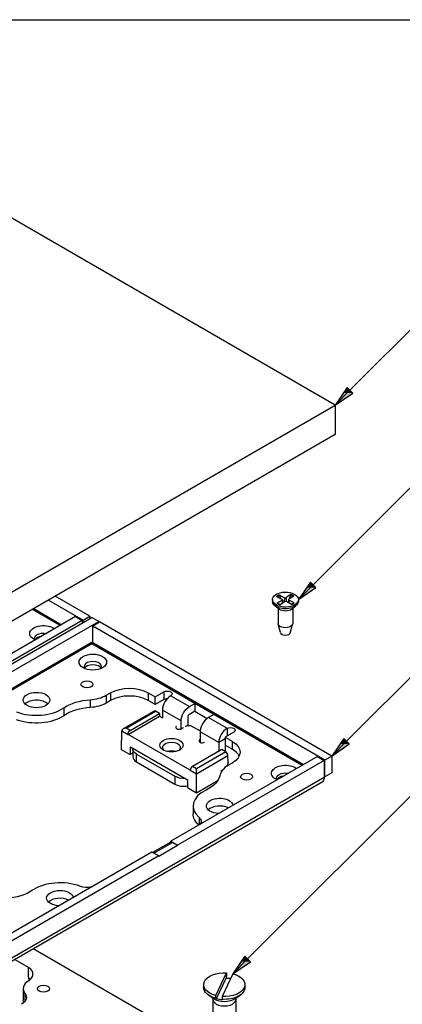
# Paper-space layout 'Sheet 1' of a CAD drawing. Units: inches. Extents: x 0.1 to 16.4, y 0 to 10.4.
# Drawn here: x 2.9 to 4.4, y 6.7 to 10.4 of the extents above; entities that cross this region are included whole.
import ezdxf

# ---------------------------------------------------------------- set-up
doc = ezdxf.new("R2010")
doc.units = ezdxf.units.IN
doc.header["$MEASUREMENT"] = 0
for name, color, linetype, lineweight in [('Border (ANSI)', 7, 'Continuous', 25), ('Symbol (ANSI)', 7, 'Continuous', 25), ('Visible (ANSI)', 7, 'Continuous', 50), ('Visible Narrow (ANSI)', 7, 'Continuous', 35)]:
    doc.layers.add(name, color=color, linetype=linetype, lineweight=lineweight)

psp = doc.layouts.new('Sheet 1')

# ---------------------------------------------------------------- linework, layer by layer
at = {"layer": 'Border (ANSI)'}
psp.add_line((0.0643, 10.3652), (16.4193, 10.3652), dxfattribs=at)
at = {"layer": 'Symbol (ANSI)', "lineweight": 25}
for p, q in [((4.1655, 8.9713), (4.7346, 9.5405)), ((4.155, 8.9817), (4.1098, 8.9156)), ((4.1655, 8.9713), (4.1098, 8.9156)), ((4.1759, 8.9609), (4.155, 8.9817)), ((4.027, 8.2396), (4.7273, 8.9399)), ((4.1098, 8.9156), (4.1759, 8.9609)), ((4.0166, 8.2501), (3.9713, 8.184)), ((4.027, 8.2396), (3.9713, 8.184)), ((3.9713, 8.184), (4.0374, 8.2292)), ((4.0374, 8.2292), (4.0166, 8.2501)), ((4.1526, 7.6515), (4.731, 8.2299)), ((3.7802, 6.8326), (4.723, 7.7754)), ((4.1421, 7.662), (4.0969, 7.5958)), ((4.1526, 7.6515), (4.0969, 7.5958)), ((4.0969, 7.5958), (4.163, 7.6411)), ((4.163, 7.6411), (4.1421, 7.662)), ((3.7697, 6.843), (3.7245, 6.7769)), ((3.7802, 6.8326), (3.7245, 6.7769)), ((3.7245, 6.7769), (3.7906, 6.8222)), ((3.7906, 6.8222), (3.7697, 6.843))]:
    psp.add_line(p, q, dxfattribs=at)
at = {"layer": 'Symbol (ANSI)', "linetype": 'Continuous', "lineweight": 25}
for points in [[(4.155, 8.9817), (4.1759, 8.9609), (4.1407, 8.9609)], [(4.1407, 8.9609), (4.1759, 8.9609), (4.1098, 8.9156)], [(4.0023, 8.2292), (4.0374, 8.2292), (3.9713, 8.184)], [(4.0166, 8.2501), (4.0374, 8.2292), (4.0023, 8.2292)], [(4.1279, 7.6411), (4.163, 7.6411), (4.0969, 7.5958)], [(4.1421, 7.662), (4.163, 7.6411), (4.1279, 7.6411)], [(3.7554, 6.8222), (3.7906, 6.8222), (3.7245, 6.7769)], [(3.7697, 6.843), (3.7906, 6.8222), (3.7554, 6.8222)]]:
    psp.add_solid(points, dxfattribs=at)
at = {"layer": 'Visible (ANSI)', "lineweight": 25}
for p, q in [((4.1098, 8.9156), (2.2819, 9.971)), ((2.8674, 8.1983), (4.1098, 8.9156)), ((4.1098, 8.9156), (4.1098, 8.8046)), ((4.1098, 8.8046), (2.8674, 8.0873)), ((3.1864, 8.1215), (3.0565, 8.1965)), ((3.8889, 8.1959), (3.9097, 8.1856)), ((3.8994, 8.2024), (3.9187, 8.1912)), ((3.9433, 8.2034), (3.9254, 8.1914)), ((3.9338, 8.1843), (3.9335, 8.1725)), ((3.9545, 8.1973), (3.9351, 8.1862)), ((3.0311, 8.1818), (3.161, 8.1068)), ((3.8737, 8.184), (3.8737, 8.1775)), ((3.9003, 8.1474), (3.8833, 8.1608)), ((3.8906, 8.1706), (3.9099, 8.1818)), ((3.8949, 8.1516), (3.8949, 8.0942)), ((3.9018, 8.1646), (3.9197, 8.1766)), ((3.9113, 8.1837), (3.9115, 8.1711)), ((3.9457, 8.1655), (3.9263, 8.1767)), ((3.9561, 8.172), (3.9354, 8.1823)), ((3.9447, 8.1474), (3.9618, 8.1608)), ((3.9501, 8.1516), (3.9501, 8.0942)), ((3.9713, 8.184), (3.9713, 8.1775)), ((3.1327, 8.1199), (2.5804, 7.801)), ((2.6141, 7.7816), (3.1946, 8.1168)), ((3.1327, 8.1199), (3.1582, 8.1052)), ((3.161, 8.1068), (3.1864, 8.1215)), ((3.1864, 8.1215), (3.1864, 8.112)), ((3.2201, 8.1021), (3.1946, 8.1168)), ((3.1582, 8.1052), (2.6059, 7.7863)), ((2.6396, 7.7669), (3.2201, 8.1021)), ((3.1582, 8.1052), (3.1582, 8.0957)), ((3.161, 8.0973), (3.161, 8.1068)), ((3.1975, 8.0857), (3.2229, 8.1004)), ((3.1975, 8.0221), (3.1975, 8.0857)), ((3.1975, 8.0857), (4.0714, 7.5812)), ((3.2201, 8.0988), (3.2201, 8.1021)), ((4.0969, 7.5958), (3.2229, 8.1004)), ((3.9038, 8.0598), (3.8953, 8.0917)), ((3.9413, 8.0598), (3.9498, 8.0917)), ((3.1918, 8.0221), (3.1975, 8.0253)), ((3.2477, 7.8241), (3.2646, 7.8339)), ((3.4061, 7.8339), (3.4329, 7.8183)), ((3.4329, 7.8183), (3.4655, 7.8371)), ((3.4329, 7.7889), (3.4329, 7.8183)), ((3.2646, 7.8045), (3.2477, 7.7947)), ((3.4329, 7.7889), (3.4061, 7.8045)), ((3.4655, 7.8077), (3.4329, 7.7889)), ((3.5611, 7.7819), (3.5816, 7.7937)), ((3.6533, 7.7523), (3.5816, 7.7937)), ((3.5816, 7.7937), (3.5816, 7.7643)), ((3.4282, 7.7645), (3.3119, 7.6974)), ((3.3305, 7.6768), (3.4493, 7.7453)), ((3.3383, 7.6919), (3.4486, 7.7556)), ((3.4486, 7.7556), (3.4342, 7.7639)), ((3.4486, 7.7556), (3.4493, 7.7453)), ((3.4493, 7.7453), (3.4598, 7.7393)), ((3.4598, 7.7685), (3.4598, 7.7391)), ((3.5555, 7.7427), (3.5555, 7.7106)), ((3.5816, 7.7643), (3.5611, 7.7525)), ((3.5816, 7.7643), (3.6282, 7.7374)), ((3.6533, 7.7523), (3.6328, 7.7405)), ((3.5284, 7.6971), (3.5391, 7.7033)), ((3.53, 7.698), (3.53, 7.728)), ((3.5391, 7.7033), (3.5386, 7.7036)), ((3.5471, 7.7085), (3.5476, 7.7082)), ((3.5476, 7.7082), (3.5519, 7.7106)), ((3.5519, 7.7106), (3.566, 7.7106)), ((3.566, 7.7106), (3.6018, 7.69)), ((3.3058, 7.6192), (3.3069, 7.6904)), ((3.5639, 7.542), (3.3305, 7.6768)), ((3.6017, 7.6866), (3.6017, 7.6473)), ((3.7285, 7.6853), (3.696, 7.6665)), ((3.696, 7.6665), (3.7228, 7.651)), ((3.696, 7.6665), (3.696, 7.6371)), ((3.3397, 7.6029), (3.3397, 7.6306)), ((3.3397, 7.6306), (3.5547, 7.5065)), ((3.6017, 7.6578), (3.5992, 7.6563)), ((3.5992, 7.6563), (3.5992, 7.6491)), ((3.6719, 7.6461), (3.6719, 7.6167)), ((3.7228, 7.6216), (3.696, 7.6371)), ((3.6974, 7.6119), (3.6974, 7.6363)), ((3.3369, 7.6012), (3.3058, 7.6192)), ((3.3482, 7.6064), (3.3389, 7.601)), ((3.3482, 7.6224), (3.3482, 7.593)), ((3.3622, 7.6028), (3.5065, 7.5195)), ((4.0432, 7.5942), (3.4909, 7.2754)), ((3.6834, 7.62), (3.5731, 7.5563)), ((3.6721, 7.6167), (3.6749, 7.6151)), ((3.6979, 7.6117), (3.6834, 7.62)), ((3.7067, 7.5723), (3.7063, 7.5971)), ((4.0432, 7.5942), (4.0686, 7.5795)), ((4.0714, 7.5812), (4.0969, 7.5958)), ((4.0969, 7.5958), (4.0969, 7.5322)), ((3.3622, 7.5734), (3.5065, 7.4901)), ((4.0686, 7.5795), (3.5164, 7.2607)), ((3.7228, 7.5693), (3.7059, 7.5595)), ((4.0686, 7.5795), (4.0686, 7.5158)), ((4.0714, 7.5175), (4.0714, 7.5812)), ((3.5875, 7.5286), (3.5875, 7.548)), ((3.5886, 7.4559), (3.5876, 7.5284)), ((3.6815, 7.5411), (3.6869, 7.5442)), ((3.6816, 7.5367), (3.6815, 7.5411)), ((4.0686, 7.5191), (4.0714, 7.5175)), ((4.0969, 7.5322), (4.0714, 7.5175)), ((4.0603, 7.4975), (2.8851, 6.819)), ((3.5547, 7.5065), (3.5547, 7.4788)), ((3.6661, 7.5006), (3.5886, 7.4559)), ((3.5886, 7.4559), (3.5575, 7.4739)), ((3.5755, 7.4076), (3.5755, 7.3783)), ((3.4909, 7.2721), (3.423, 7.2329)), ((3.4278, 7.2301), (3.4971, 7.2701)), ((3.5164, 7.259), (3.4457, 7.2182)), ((3.4909, 7.2666), (3.4909, 7.2754)), ((3.4909, 7.2754), (3.5164, 7.2607)), ((3.5164, 7.259), (3.4971, 7.2701)), ((3.5164, 7.2607), (3.5164, 7.259)), ((3.4202, 7.2345), (2.8397, 6.8994)), ((3.4457, 7.2199), (3.4202, 7.2345)), ((3.4457, 7.2199), (2.8651, 6.8847)), ((3.4457, 7.2182), (3.4457, 7.2199)), ((4.0157, 6.2686), (2.9737, 6.8702)), ((2.9043, 6.8301), (2.954, 6.8013)), ((3.661, 6.6949), (3.7007, 6.7806)), ((3.7007, 6.7806), (3.7007, 6.77)), ((3.6992, 6.7611), (3.6625, 6.6821)), ((3.7245, 6.7769), (3.6847, 6.6912)), ((2.9361, 6.7206), (2.9361, 6.6782)), ((3.6149, 6.7359), (3.6149, 6.7253)), ((3.7705, 6.7359), (3.7705, 6.7253)), ((3.6509, 6.6832), (3.6314, 6.6977)), ((3.6495, 6.6806), (3.6495, 6.4978)), ((3.661, 6.6843), (3.661, 6.6949)), ((3.6847, 6.6912), (3.6847, 6.6806)), ((3.7345, 6.6832), (3.7541, 6.6977)), ((3.7359, 6.6806), (3.7359, 6.4978))]:
    psp.add_line(p, q, dxfattribs=at)
at = {"layer": 'Visible (ANSI)', "lineweight": 25, "extrusion": (0, 0, -1)}
for centre, major_axis, ratio, start_param, end_param in [((3.9225, 8.184), (0.0488, 0), 0.57735, 3.889677, 10.172862), ((3.9225, 8.1775), (0.0488, 0), 0.57735, 0, 3.141593), ((3.9225, 8.1569), (-0.0276, 0), 0.57735, 3.776786, 5.647992), ((3.0121, 8.0564), (-0.052, 0), 0.57735, 5.351108, 8.786059), ((3.9225, 8.0942), (0.0276, 0), 0.57735, 0, 3.141593), ((3.0121, 8.0388), (-0.0332, 0), 0.57735, 5.948899, 8.20318), ((3.1979, 7.9491), (-0.052, 0), 0.57735, 5.497787, 11.780972), ((3.1757, 7.865), (-0.0226, 0), 0.57735, 5.497787, 11.780972), ((3.3354, 7.793), (0.1, 0), 0.57735, 3.926991, 5.497787), ((2.9856, 7.8063), (-0.05, 0), 0.57735, 5.497787, 11.780972), ((3.4782, 7.8298), (0.018, 0), 0.57735, 3.926991, 7.068583), ((3.205, 7.7203), (0.152, 0), 0.57735, 3.840879, 4.600753), ((3.177, 7.8355), (-0.1, 0), 0.57735, 3.926991, 4.600753), ((3.5611, 7.746), (0.022, 0.0381), 0.57735, 3.926991, 5.497787), ((2.9846, 7.7979), (-0.136, 0), 0.57735, 3.840879, 5.289768), ((3.7158, 7.6926), (0.018, 0), 0.57735, 3.926991, 7.068583), ((3.339, 7.6817), (0.0051, 0.0109), 0.625236, 3.978936, 5.549732), ((3.4939, 7.6363), (0.044, 0), 0.57735, 3.926991, 10.210176), ((3.6521, 7.6101), (0.1, 0), 0.57735, 5.497787, 7.068583), ((3.3369, 7.6045), (0.002, -0.00346), 0.57735, 5.497787, 7.068583), ((3.3962, 7.6224), (-0.048, 0), 0.57735, 5.497787, 6.398778), ((3.6926, 7.5641), (-0.0097, -0.0175), 0.587337, 3.936027, 4.77623), ((3.9225, 7.5308), (-0.052, 0), 0.57735, 5.351108, 8.786059), ((3.5404, 7.5391), (-0.048, 0), 0.57735, 4.596796, 5.497787), ((3.596, 7.5333), (0.0058, 0.0105), 0.587337, 3.936027, 3.953481), ((3.5262, 7.5349), (0.152, 0), 0.57735, 0.111636, 0.87151), ((3.7767, 7.518), (-0.0226, 0), 0.57735, 5.497787, 11.780972), ((3.9225, 7.5131), (-0.0332, 0), 0.57735, 5.948899, 8.20318), ((3.5575, 7.4771), (-0.002, 0.00346), 0.57735, 3.926991, 5.497787), ((3.6752, 7.4082), (-0.05, 0), 0.57735, 4.792832, 9.344335), ((3.7115, 7.3783), (-0.136, 0), 0.57735, 5.720205, 6.283185), ((3.5574, 7.3497), (0.048, 0), 0.57735, 5.705806, 6.657446), ((2.8547, 7.1472), (-0.152, 0), 0.57735, 3.840879, 4.600753), ((3.0741, 7.0612), (-0.05, 0), 0.57735, 4.792832, 9.344335), ((3.1756, 7.1292), (-0.048, 0), 0.57735, 4.338129, 5.289768), ((3.6927, 6.7359), (-0.0778, 0), 0.57735, 5.132952, 7.957017), ((3.6927, 6.7359), (0.0778, 0), 0.57735, 5.132952, 7.957017), ((3.6927, 6.7197), (0.0719, 0), 0.57735, 4.802239, 5.044534), ((3.0121, 6.7206), (0.0226, 0), 0.57735, 3.926991, 10.210176), ((3.6927, 6.7253), (-0.0778, 0), 0.57735, 5.132952, 6.283185), ((3.6927, 6.7253), (0.0778, 0), 0.57735, 0, 1.673832), ((2.884, 6.688), (0.064, 0), 0.57735, 5.867587, 7.068583), ((3.6927, 6.7197), (-0.0719, 0), 0.57735, 4.802239, 5.146138)]:
    psp.add_ellipse(centre, major_axis=major_axis, ratio=ratio, start_param=start_param, end_param=end_param, dxfattribs=at)
at = {"layer": 'Visible (ANSI)', "lineweight": 25}
for centre, major_axis, ratio, start_param, end_param in [((3.9067, 8.1836), (0.00454, 0), 0.57735, 5.497787, 7.143212), ((3.9219, 8.1931), (0.00454, 0), 0.57735, 3.926991, 5.572416), ((3.9383, 8.1843), (-0.00454, 0), 0.57735, 5.497787, 7.143212), ((3.9231, 8.1748), (-0.00454, 0), 0.57735, 3.926991, 5.572416), ((3.0121, 8.027), (-0.0332, 0), 0.57735, 4.953355, 5.972067), ((3.9225, 8.0615), (-0.019, 0), 0.57735, 0.15262, 2.988973), ((3.1979, 7.9315), (0.0332, 0), 0.57735, 5.948899, 9.759064), ((3.1979, 7.9198), (0.0332, 0), 0.57735, 0.311118, 2.830474), ((3.177, 7.8649), (0.1, 0), 0.57735, 4.824025, 5.497787), ((3.3354, 7.7636), (-0.1, 0), 0.57735, 3.926991, 5.497787), ((3.4909, 7.7865), (-0.022, -0.0381), 0.57735, 3.926991, 5.497787), ((2.9856, 7.7769), (-0.05, 0), 0.57735, 3.675751, 5.749027), ((3.205, 7.6909), (-0.152, 0), 0.57735, 4.824025, 5.583899), ((3.4782, 7.8004), (-0.018, 0), 0.57735, 4.770826, 5.497787), ((2.9846, 7.8273), (0.136, 0), 0.57735, 4.13501, 5.583899), ((3.4342, 7.7541), (-0.006, 0.0104), 0.57735, 5.497787, 6.283185), ((3.5611, 7.746), (-0.004, -0.00693), 0.57735, 3.926991, 5.497787), ((3.6328, 7.7046), (-0.022, -0.0381), 0.57735, 3.926991, 5.497787), ((3.5222, 7.7033), (-0.0124, 0), 0.57735, 5.513917, 8.384692), ((3.3239, 7.6904), (-0.017, 0), 0.57735, 4.712389, 6.265732), ((3.3154, 7.6953), (-0.0062, -0.0103), 0.567188, 5.488761, 5.506214), ((3.703, 7.664), (-0.022, -0.0381), 0.57735, 3.926991, 5.497787), ((3.4939, 7.627), (0.034, 0), 0.57735, 5.798616, 9.909347), ((3.6099, 7.6527), (-0.0124, 0), 0.57735, 5.752475, 8.62325), ((3.3962, 7.593), (-0.048, 0), 0.57735, 0, 0.785398), ((3.4939, 7.5955), (-0.034, 0), 0.57735, 4.212518, 5.21226), ((3.6979, 7.6019), (-0.006, 0.0104), 0.57735, 3.944444, 5.497787), ((3.6521, 7.5807), (0.1, 0), 0.57735, 0.257391, 0.785398), ((3.5724, 7.5469), (-0.00672, -0.00997), 0.524987, 3.963631, 5.534427), ((3.7766, 7.5187), (-0.1, 0), 0.57735, 5.497787, 6.17155), ((3.9225, 7.5014), (-0.0332, 0), 0.57735, 4.953355, 5.972067), ((3.5404, 7.5097), (0.048, 0), 0.57735, 3.926991, 5.01454), ((3.7115, 7.4076), (-0.136, 0), 0.57735, 5.411676, 6.860565), ((3.6752, 7.3788), (-0.05, 0), 0.57735, 3.999053, 5.749027), ((3.0751, 7.0402), (-0.136, 0), 0.57735, 4.13501, 5.583899), ((3.0741, 7.0318), (-0.05, 0), 0.57735, 3.999053, 5.749027), ((3.0121, 6.7206), (-0.076, 0), 0.57735, 5.542616, 6.698784)]:
    psp.add_ellipse(centre, major_axis=major_axis, ratio=ratio, start_param=start_param, end_param=end_param, dxfattribs=at)
for points, knots in [([(3.8994, 8.2024), (3.8996, 8.2023), (3.8999, 8.202), (3.9004, 8.2015), (3.9007, 8.2011), (3.901, 8.2005), (3.9012, 8.2002), (3.9013, 8.1999)], [0.02878369, 0.02878369, 0.02878369, 0.02878369, 0.03605247, 0.03605247, 0.04326909, 0.04326909, 0.04907959, 0.04907959, 0.04907959, 0.04907959]), ([(3.9415, 8.2008), (3.9416, 8.2011), (3.9417, 8.2014), (3.942, 8.202), (3.9423, 8.2024), (3.9427, 8.2029), (3.943, 8.2032), (3.9433, 8.2034)], [0.06599848, 0.06599848, 0.06599848, 0.06599848, 0.07180897, 0.07180897, 0.07902559, 0.07902559, 0.08629437, 0.08629437, 0.08629437, 0.08629437]), ([(3.8906, 8.1706), (3.8908, 8.1707), (3.8912, 8.1709), (3.8917, 8.1709), (3.8919, 8.1709), (3.8922, 8.1707), (3.8922, 8.1707), (3.8923, 8.1706)], [0.02878369, 0.02878369, 0.02878369, 0.02878369, 0.03605247, 0.03605247, 0.04326909, 0.04326909, 0.04507441, 0.04507441, 0.04507441, 0.04507441]), ([(3.9025, 8.1651), (3.9019, 8.1653), (3.9012, 8.1656), (3.8997, 8.1662), (3.899, 8.1665), (3.8974, 8.1673), (3.8967, 8.1677), (3.8953, 8.1685), (3.8947, 8.1689), (3.8934, 8.1698), (3.8928, 8.1702), (3.8923, 8.1706)], [4.526158, 4.526158, 4.526158, 4.526158, 4.5906537, 4.5906537, 4.6723691, 4.6723691, 4.7540845, 4.7540845, 4.8357998, 4.8357998, 4.9175152, 4.9175152, 4.9175152, 4.9175152]), ([(3.9542, 8.1719), (3.9538, 8.1714), (3.9532, 8.171), (3.9521, 8.1701), (3.9515, 8.1696), (3.9502, 8.1688), (3.9496, 8.1684), (3.9482, 8.1676), (3.9474, 8.1672), (3.9461, 8.1665), (3.9455, 8.1662), (3.9449, 8.166)], [2.9360581, 2.9360581, 2.9360581, 2.9360581, 3.0179008, 3.0179008, 3.0997434, 3.0997434, 3.1815861, 3.1815861, 3.2634288, 3.2634288, 3.3251922, 3.3251922, 3.3251922, 3.3251922]), ([(3.9542, 8.1719), (3.9543, 8.172), (3.9544, 8.172), (3.9547, 8.1722), (3.955, 8.1723), (3.9555, 8.1722), (3.9558, 8.1721), (3.9561, 8.172)], [0.06900715, 0.06900715, 0.06900715, 0.06900715, 0.07180897, 0.07180897, 0.07902559, 0.07902559, 0.08629437, 0.08629437, 0.08629437, 0.08629437]), ([(2.956, 6.7502), (2.9616, 6.7538), (2.966, 6.758), (2.9717, 6.767), (2.973, 6.7718), (2.9724, 6.7814), (2.9704, 6.7862), (2.9638, 6.7946), (2.9594, 6.7982), (2.954, 6.8013)], [0, 0, 0, 0, 0.1589706, 0.1589706, 0.3178911, 0.3178911, 0.4767048, 0.4767048, 0.6222493, 0.6222493, 0.6222493, 0.6222493]), ([(2.9377, 6.6679), (2.9376, 6.6682), (2.9375, 6.6684), (2.937, 6.6703), (2.9366, 6.6718), (2.9362, 6.675), (2.9361, 6.6766), (2.9361, 6.6782)], [2.1750424, 2.1750424, 2.1750424, 2.1750424, 2.1899551, 2.1899551, 2.2730748, 2.2730748, 2.3561945, 2.3561945, 2.3561945, 2.3561945]), ([(3.6487, 6.6848), (3.6489, 6.6844), (3.6491, 6.6839), (3.6494, 6.6825), (3.6495, 6.6815), (3.6495, 6.6806)], [5.7769907, 5.7769907, 5.7769907, 5.7769907, 5.8889902, 5.8889902, 6.0213859, 6.0213859, 6.0213859, 6.0213859]), ([(3.7359, 6.6806), (3.7359, 6.6815), (3.736, 6.6825), (3.7364, 6.6839), (3.7366, 6.6844), (3.7367, 6.6848)], [2.8797933, 2.8797933, 2.8797933, 2.8797933, 3.0121889, 3.0121889, 3.1241885, 3.1241885, 3.1241885, 3.1241885])]:
    psp.add_open_spline(points, degree=3, knots=knots, dxfattribs=at)
for points, weights in [([(3.9053, 8.1878), (3.9035, 8.1933), (3.9013, 8.1999)], [1.02118497069, 1.01622966201, 1.00340289699]), ([(3.9415, 8.2008), (3.9393, 8.1935), (3.9375, 8.1875)], [1.00340289699, 1.01733888625, 1.02198314899]), ([(3.9336, 8.1748), (3.9333, 8.1738), (3.933, 8.1728)], [1.01977986504, 1.01844180361, 1.01670803818]), ([(3.7007, 6.77), (3.6999, 6.7654), (3.6992, 6.7611)], [1, 1.0008030323, 1]), ([(3.6625, 6.6821), (3.6618, 6.6831), (3.661, 6.6843)], [1, 1.0008030323, 1]), ([(3.6847, 6.6806), (3.6855, 6.6795), (3.6863, 6.6784)], [1, 1.00080303232, 1])]:
    psp.add_rational_spline(points, weights, degree=2, dxfattribs=at)
for points in [[(3.1946, 8.0172), (3.1932, 8.018), (3.1918, 8.0203), (3.1918, 8.0221)], [(3.1946, 8.0172), (3.1961, 8.018), (3.1975, 8.0203), (3.1975, 8.0221)], [(4.0685, 7.5126), (4.0678, 7.5056), (4.0648, 7.5003), (4.0603, 7.4976)], [(4.0686, 7.5158), (4.0686, 7.5147), (4.0686, 7.5137), (4.0685, 7.5126)]]:
    psp.add_open_spline(points, degree=3, dxfattribs=at)
at = {"layer": 'Visible Narrow (ANSI)', "lineweight": 25}
for p, q in [((3.9187, 8.1912), (3.9185, 8.1758)), ((3.9254, 8.1914), (3.9256, 8.177)), ((2.9759, 8.15), (3.0804, 8.0897)), ((3.9099, 8.1818), (3.9101, 8.1701)), ((3.9354, 8.1823), (3.9352, 8.1716)), ((3.0747, 8.0864), (2.9703, 8.1467)), ((3.1946, 8.0172), (2.0746, 7.3705)), ((2.6396, 7.7032), (3.1918, 8.0221)), ((3.5816, 7.7937), (3.1946, 8.0172)), ((3.1975, 8.0221), (3.9908, 7.564)), ((3.2477, 7.8241), (3.2477, 7.7947)), ((3.2646, 7.8339), (3.2646, 7.8045)), ((3.4061, 7.8339), (3.4061, 7.8045)), ((3.4655, 7.8371), (3.4655, 7.8077)), ((3.4909, 7.8224), (3.5611, 7.7819)), ((3.1881, 7.8075), (3.1881, 7.7781)), ((3.0887, 7.7768), (3.0887, 7.7474)), ((3.3239, 7.7002), (3.4342, 7.7639)), ((3.53, 7.728), (3.4598, 7.7685)), ((3.6328, 7.7405), (3.703, 7.7)), ((3.9852, 7.5607), (3.6533, 7.7523)), ((3.3069, 7.6904), (3.3305, 7.6768)), ((3.3383, 7.6919), (3.3239, 7.7002)), ((3.6719, 7.6461), (3.6017, 7.6866)), ((3.703, 7.7), (3.703, 7.6706)), ((3.696, 7.6599), (3.6719, 7.6461)), ((3.7228, 7.651), (3.7228, 7.6216)), ((3.3482, 7.6077), (3.3397, 7.6029)), ((3.3622, 7.5734), (3.3622, 7.6028)), ((3.6979, 7.6117), (3.5875, 7.548)), ((3.5875, 7.5286), (3.7063, 7.5971)), ((3.5875, 7.548), (3.5731, 7.5563)), ((3.5065, 7.5195), (3.5065, 7.4901)), ((3.5639, 7.542), (3.5876, 7.5284)), ((2.8934, 6.8373), (4.0686, 7.5158)), ((3.5976, 7.3648), (3.5976, 7.337)), ((2.9425, 6.7029), (2.9425, 6.6731))]:
    psp.add_line(p, q, dxfattribs=at)
for centre, major_axis, ratio, start_param, end_param in [((3.9225, 8.184), (-0.0395, 0), 0.57735, 5.33956, 5.730643), ((3.9225, 8.184), (-0.0395, 0), 0.57735, 3.768764, 4.159847), ((3.9225, 8.184), (0.0395, 0), 0.57735, 3.768764, 4.159847), ((3.9225, 8.184), (0.0395, 0), 0.57735, 5.33956, 5.730643), ((3.0573, 6.6019), (-0.1008, 3.2167), 0.030194, 1.50781, 1.520894), ((3.6927, 6.6806), (-0.0432, 0), 0.57735, 0, 3.141593)]:
    psp.add_ellipse(centre, major_axis=major_axis, ratio=ratio, start_param=start_param, end_param=end_param, dxfattribs=at)
at = {"layer": 'Visible Narrow (ANSI)', "lineweight": 25, "extrusion": (0, 0, -1)}
for centre, major_axis, start_param, end_param in [((3.9225, 8.1826), (0.0368, 0), 3.731927, 4.096227), ((3.9225, 8.1826), (0.0368, 0), 5.253922, 5.621534), ((3.0121, 6.6782), (-0.076, 0), 6.054401, 6.283185), ((3.6927, 6.702), (-0.053, 0), 3.803571, 5.621207)]:
    psp.add_ellipse(centre, major_axis=major_axis, ratio=0.57735, start_param=start_param, end_param=end_param, dxfattribs=at)
at = {"layer": 'Visible Narrow (ANSI)', "lineweight": 25}
for points in [[(2.962, 6.7547), (2.96, 6.7563), (2.9577, 6.7579), (2.9553, 6.7593)], [(2.9553, 6.7593), (2.9566, 6.7571), (2.958, 6.7549), (2.9594, 6.7526)], [(2.9612, 6.7541), (2.9594, 6.7559), (2.9574, 6.7576), (2.9553, 6.7593)]]:
    psp.add_open_spline(points, degree=3, dxfattribs=at)

doc.saveas('drawing.dxf')
